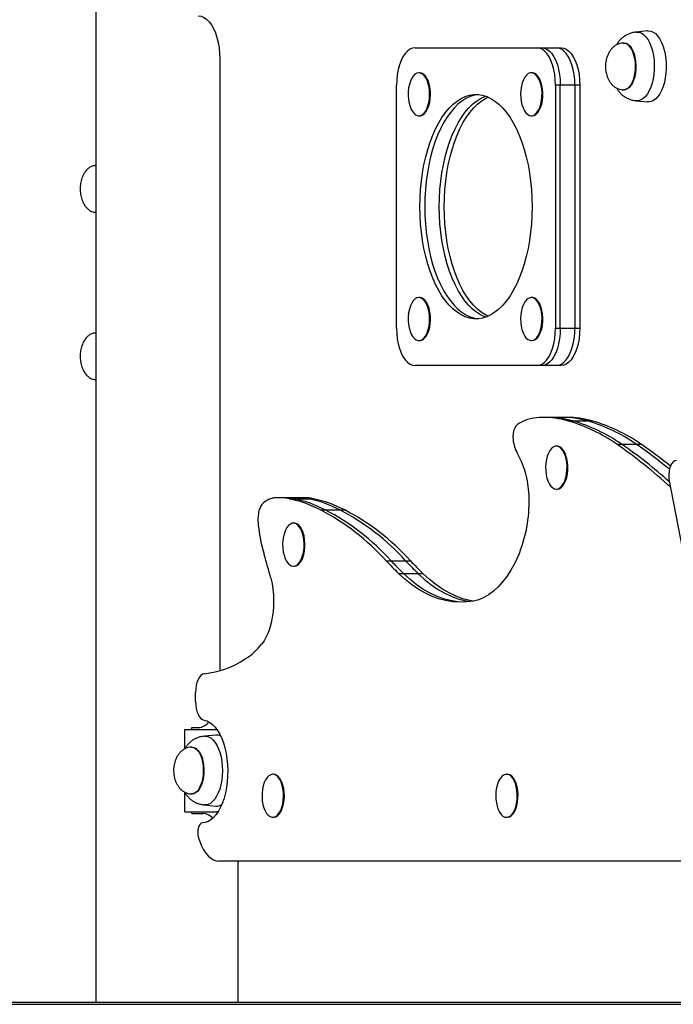
# Model space of a CAD drawing. Units: millimetres. Extents: x 329 to 858, y 323 to 514.
# Drawn here: x 475 to 510, y 323 to 376 of the extents above; entities that cross this region are included whole.
import ezdxf

# ---------------------------------------------------------------- set-up
doc = ezdxf.new("R2010")
doc.units = ezdxf.units.MM

msp = doc.modelspace()

# ---------------------------------------------------------------- linework, layer by layer
at = {"color": 7, "linetype": 'Continuous', "lineweight": 25}
for p, q in [((479.556, 392.954), (479.556, 323.054)), ((509.066, 375.002), (508.461, 374.94)), ((507.815, 374.354), (507.78, 374.354)), ((496.64, 374.104), (503.14, 374.104)), ((503.14, 374.104), (503.4, 374.104)), ((503.4, 374.104), (504.179, 374.104)), ((504.179, 374.104), (504.439, 374.104)), ((486.189, 373.504), (486.189, 340.795)), ((496.88, 372.764), (496.837, 372.764)), ((502.891, 372.764), (502.848, 372.764)), ((495.64, 359.104), (495.64, 372.104)), ((504.14, 372.104), (504.14, 359.104)), ((504.4, 372.104), (504.14, 372.104)), ((504.4, 359.104), (504.4, 372.104)), ((505.179, 372.104), (504.4, 372.104)), ((505.179, 372.104), (505.179, 359.104)), ((505.439, 372.104), (505.179, 372.104)), ((505.439, 372.104), (505.439, 359.104)), ((507.78, 371.854), (507.815, 371.854)), ((508.461, 371.268), (509.066, 371.206)), ((496.837, 370.464), (496.88, 370.464)), ((502.848, 370.464), (502.891, 370.464)), ((496.88, 360.744), (496.837, 360.744)), ((502.891, 360.744), (502.848, 360.744)), ((504.14, 359.104), (504.4, 359.104)), ((504.4, 359.104), (505.179, 359.104)), ((505.179, 359.104), (505.439, 359.104)), ((496.837, 358.444), (496.88, 358.444)), ((502.848, 358.444), (502.891, 358.444)), ((503.14, 357.104), (496.64, 357.104)), ((503.4, 357.104), (503.14, 357.104)), ((504.179, 357.104), (503.4, 357.104)), ((504.439, 357.104), (504.179, 357.104)), ((503.72, 354.339), (503.461, 354.339)), ((504.5, 354.339), (503.72, 354.339)), ((504.76, 354.339), (504.5, 354.339)), ((504.81, 354.15), (505.07, 354.15)), ((505.07, 354.15), (505.849, 354.15)), ((505.849, 354.15), (506.109, 354.15)), ((504.229, 352.8), (504.185, 352.8)), ((507.415, 352.904), (507.675, 352.904)), ((507.675, 352.904), (508.454, 352.904)), ((508.454, 352.904), (508.714, 352.904)), ((510.224, 350.937), (511.037, 346.714)), ((504.185, 350.5), (504.229, 350.5)), ((489.636, 350.045), (489.376, 350.045)), ((490.415, 350.045), (489.636, 350.045)), ((489.906, 349.987), (490.166, 349.987)), ((490.166, 349.987), (490.946, 349.987)), ((490.675, 350.045), (490.415, 350.045)), ((490.946, 349.987), (491.205, 349.987)), ((491.569, 349.393), (491.828, 349.393)), ((491.828, 349.393), (492.608, 349.393)), ((492.608, 349.393), (492.868, 349.393)), ((490.168, 348.679), (490.125, 348.679)), ((495.087, 346.672), (495.347, 346.672)), ((495.347, 346.672), (496.126, 346.672)), ((496.126, 346.672), (496.386, 346.672)), ((490.125, 346.379), (490.168, 346.379)), ((495.746, 345.996), (496.006, 345.996)), ((496.006, 345.996), (496.785, 345.996)), ((496.785, 345.996), (497.045, 345.996)), ((484.89, 339.142), (484.89, 339.631)), ((484.317, 336.612), (484.317, 337.654)), ((484.317, 337.654), (486.017, 337.654)), ((484.689, 337.654), (484.689, 337.754)), ((484.689, 337.754), (485.039, 337.754)), ((486.031, 337.654), (486.017, 337.654)), ((486.017, 337.654), (486.031, 337.654)), ((485.969, 337.352), (485.364, 337.29)), ((484.718, 336.704), (484.683, 336.704)), ((489.065, 335.254), (489.022, 335.254)), ((501.565, 335.254), (501.522, 335.254)), ((484.317, 333.254), (484.317, 334.296)), ((484.683, 334.204), (484.718, 334.204)), ((485.364, 333.618), (485.969, 333.556)), ((484.317, 333.254), (486.017, 333.254)), ((484.689, 333.154), (484.689, 333.254)), ((484.689, 333.154), (485.289, 333.154)), ((486.017, 333.254), (486.101, 333.261)), ((486.097, 333.254), (486.017, 333.254)), ((489.022, 332.954), (489.065, 332.954)), ((501.522, 332.954), (501.565, 332.954)), ((529.49, 330.604), (486.14, 330.604)), ((487.166, 323.054), (487.166, 330.604)), ((533.666, 323.054), (376.166, 323.054)), ((376.166, 322.954), (533.666, 322.954))]:
    msp.add_line(p, q, dxfattribs=at)
at = {"color": 7, "linetype": 'Continuous', "lineweight": 25, "flags": 128}
for points in [[(485.039, 375.804), (485.189, 375.784), (485.337, 375.726), (485.479, 375.629), (485.614, 375.496), (485.739, 375.329), (485.852, 375.13), (485.951, 374.904), (486.035, 374.654), (486.102, 374.384), (486.15, 374.099), (486.179, 373.804), (486.189, 373.504)], [(509.066, 375.002), (509.102, 375.004), (509.232, 374.989), (509.359, 374.94), (509.482, 374.856), (509.598, 374.74), (509.704, 374.593), (509.8, 374.418), (509.883, 374.219), (509.952, 373.999), (510.005, 373.763), (510.042, 373.514), (510.061, 373.257), (510.063, 372.998), (510.047, 372.741), (510.013, 372.49), (509.963, 372.251), (509.897, 372.028), (509.816, 371.825), (509.723, 371.645), (509.618, 371.493), (509.503, 371.371), (509.382, 371.281), (509.255, 371.225), (509.126, 371.204), (509.066, 371.206)], [(496.64, 374.104), (496.498, 374.084), (496.358, 374.023), (496.225, 373.923), (496.099, 373.787), (495.985, 373.616), (495.884, 373.414), (495.799, 373.185), (495.73, 372.935), (495.681, 372.668), (495.65, 372.389), (495.64, 372.104)], [(504.14, 372.104), (504.13, 372.389), (504.1, 372.668), (504.05, 372.935), (503.981, 373.185), (503.896, 373.414), (503.795, 373.616), (503.681, 373.787), (503.555, 373.923), (503.422, 374.023), (503.282, 374.084), (503.14, 374.104)], [(503.4, 374.104), (503.542, 374.084), (503.682, 374.023), (503.815, 373.923), (503.94, 373.787), (504.055, 373.616), (504.156, 373.414), (504.241, 373.185), (504.309, 372.935), (504.359, 372.668), (504.39, 372.389), (504.4, 372.104)], [(503.4, 374.104), (503.542, 374.084), (503.682, 374.023), (503.815, 373.923), (503.94, 373.787), (504.055, 373.616), (504.156, 373.414), (504.241, 373.185), (504.309, 372.935), (504.359, 372.668), (504.39, 372.389), (504.4, 372.104)], [(505.179, 372.104), (505.169, 372.389), (505.139, 372.668), (505.089, 372.935), (505.021, 373.185), (504.935, 373.414), (504.834, 373.616), (504.72, 373.787), (504.595, 373.923), (504.461, 374.023), (504.322, 374.084), (504.179, 374.104)], [(505.179, 372.104), (505.169, 372.389), (505.139, 372.668), (505.089, 372.935), (505.021, 373.185), (504.935, 373.414), (504.834, 373.616), (504.72, 373.787), (504.595, 373.923), (504.461, 374.023), (504.322, 374.084), (504.179, 374.104)], [(504.439, 374.104), (504.581, 374.084), (504.721, 374.023), (504.854, 373.923), (504.98, 373.787), (505.094, 373.616), (505.195, 373.414), (505.28, 373.185), (505.349, 372.935), (505.399, 372.668), (505.429, 372.389), (505.439, 372.104)], [(497.322, 370.997), (497.37, 371.18), (497.4, 371.378), (497.412, 371.582), (497.406, 371.788), (497.381, 371.988), (497.339, 372.176), (497.281, 372.347), (497.208, 372.493), (497.124, 372.611), (497.03, 372.698), (496.93, 372.749), (496.827, 372.764), (496.725, 372.742), (496.626, 372.684), (496.534, 372.592), (496.452, 372.468), (496.382, 372.316), (496.326, 372.142), (496.287, 371.951), (496.266, 371.75), (496.263, 371.543), (496.279, 371.34), (496.312, 371.145), (496.363, 370.965), (496.428, 370.806), (496.507, 370.673), (496.596, 370.57), (496.694, 370.501), (496.795, 370.468), (496.898, 370.471), (496.999, 370.511), (497.095, 370.587), (497.183, 370.696), (497.259, 370.834), (497.322, 370.997)], [(497.366, 370.997), (497.413, 371.18), (497.443, 371.378), (497.455, 371.582), (497.449, 371.788), (497.424, 371.988), (497.382, 372.176), (497.324, 372.347), (497.251, 372.493), (497.167, 372.611), (497.073, 372.698), (496.974, 372.749), (496.88, 372.764)], [(502.362, 372.232), (502.315, 372.049), (502.285, 371.851), (502.273, 371.647), (502.279, 371.441), (502.304, 371.241), (502.346, 371.052), (502.404, 370.882), (502.477, 370.736), (502.561, 370.617), (502.655, 370.531), (502.754, 370.48), (502.857, 370.465), (502.96, 370.487), (503.059, 370.545), (503.151, 370.637), (503.233, 370.761), (503.303, 370.913), (503.358, 371.087), (503.397, 371.278), (503.419, 371.479), (503.421, 371.685), (503.406, 371.889), (503.372, 372.084), (503.322, 372.264), (503.256, 372.423), (503.178, 372.556), (503.088, 372.659), (502.991, 372.728), (502.889, 372.761), (502.786, 372.758), (502.685, 372.718), (502.589, 372.642), (502.502, 372.533), (502.425, 372.395), (502.362, 372.232)], [(502.891, 370.464), (502.901, 370.465), (503.003, 370.487), (503.102, 370.545), (503.194, 370.637), (503.276, 370.761), (503.346, 370.913), (503.402, 371.087), (503.441, 371.278), (503.462, 371.479), (503.465, 371.685), (503.449, 371.889), (503.416, 372.084), (503.365, 372.264), (503.3, 372.423), (503.221, 372.556), (503.132, 372.659), (503.034, 372.728), (502.933, 372.761), (502.891, 372.764)], [(496.89, 365.604), (496.899, 366.063), (496.925, 366.52), (496.969, 366.971), (497.03, 367.414), (497.108, 367.847), (497.202, 368.266), (497.311, 368.67), (497.436, 369.056), (497.576, 369.422), (497.728, 369.765), (497.894, 370.083), (498.071, 370.376), (498.259, 370.64), (498.457, 370.875), (498.663, 371.079), (498.876, 371.251), (499.095, 371.39), (499.319, 371.494), (499.546, 371.564), (499.775, 371.6), (500.005, 371.6), (500.234, 371.564), (500.461, 371.494), (500.685, 371.39), (500.904, 371.251), (501.117, 371.079), (501.323, 370.875), (501.521, 370.64), (501.709, 370.376), (501.886, 370.083), (502.052, 369.765), (502.204, 369.422), (502.344, 369.056), (502.469, 368.67), (502.579, 368.266), (502.673, 367.847), (502.75, 367.414), (502.811, 366.971), (502.855, 366.52), (502.881, 366.063), (502.89, 365.604), (502.881, 365.145), (502.855, 364.688), (502.811, 364.237), (502.75, 363.794), (502.673, 363.361), (502.579, 362.942), (502.469, 362.538), (502.344, 362.152), (502.204, 361.787), (502.052, 361.443), (501.886, 361.125), (501.709, 360.832), (501.521, 360.568), (501.323, 360.333), (501.117, 360.129), (500.904, 359.957), (500.685, 359.819), (500.461, 359.714), (500.234, 359.644), (500.005, 359.608), (499.775, 359.608), (499.546, 359.644), (499.319, 359.714), (499.095, 359.819), (498.876, 359.957), (498.663, 360.129), (498.457, 360.333), (498.259, 360.568), (498.071, 360.832), (497.894, 361.125), (497.728, 361.443), (497.576, 361.787), (497.436, 362.152), (497.311, 362.538), (497.202, 362.942), (497.108, 363.361), (497.03, 363.794), (496.969, 364.237), (496.925, 364.688), (496.899, 365.145), (496.89, 365.604)], [(500.02, 371.598), (499.806, 371.564), (499.579, 371.494), (499.355, 371.39), (499.136, 371.251), (498.923, 371.079), (498.717, 370.875), (498.519, 370.64), (498.331, 370.376), (498.154, 370.083), (497.988, 369.765), (497.835, 369.422), (497.696, 369.056), (497.571, 368.67), (497.461, 368.266), (497.367, 367.847), (497.29, 367.414), (497.229, 366.971), (497.185, 366.52), (497.159, 366.063), (497.15, 365.604), (497.159, 365.145), (497.185, 364.688), (497.229, 364.237), (497.29, 363.794), (497.367, 363.361), (497.461, 362.942), (497.571, 362.538), (497.696, 362.152), (497.835, 361.787), (497.988, 361.443), (498.154, 361.125), (498.331, 360.832), (498.519, 360.568), (498.717, 360.333), (498.923, 360.129), (499.136, 359.957), (499.355, 359.819), (499.579, 359.714), (499.806, 359.644), (500.02, 359.61)], [(500.02, 371.598), (499.806, 371.564), (499.579, 371.494), (499.355, 371.39), (499.136, 371.251), (498.923, 371.079), (498.717, 370.875), (498.519, 370.64), (498.331, 370.376), (498.154, 370.083), (497.988, 369.765), (497.835, 369.422), (497.696, 369.056), (497.571, 368.67), (497.461, 368.266), (497.367, 367.847), (497.29, 367.414), (497.229, 366.971), (497.185, 366.52), (497.159, 366.063), (497.15, 365.604), (497.159, 365.145), (497.185, 364.688), (497.229, 364.237), (497.29, 363.794), (497.367, 363.361), (497.461, 362.942), (497.571, 362.538), (497.696, 362.152), (497.835, 361.787), (497.988, 361.443), (498.154, 361.125), (498.331, 360.832), (498.519, 360.568), (498.717, 360.333), (498.923, 360.129), (499.136, 359.957), (499.355, 359.819), (499.579, 359.714), (499.806, 359.644), (500.02, 359.61)], [(497.929, 365.604), (497.938, 366.063), (497.964, 366.52), (498.008, 366.971), (498.069, 367.414), (498.147, 367.847), (498.241, 368.266), (498.351, 368.67), (498.475, 369.056), (498.615, 369.422), (498.768, 369.765), (498.933, 370.083), (499.111, 370.376), (499.299, 370.64), (499.496, 370.875), (499.702, 371.079), (499.915, 371.251), (500.134, 371.39), (500.358, 371.494), (500.41, 371.513)], [(497.929, 365.604), (497.938, 366.063), (497.964, 366.52), (498.008, 366.971), (498.069, 367.414), (498.147, 367.847), (498.241, 368.266), (498.351, 368.67), (498.475, 369.056), (498.615, 369.422), (498.768, 369.765), (498.933, 370.083), (499.111, 370.376), (499.299, 370.64), (499.496, 370.875), (499.702, 371.079), (499.915, 371.251), (500.134, 371.39), (500.358, 371.494), (500.41, 371.513)], [(498.189, 365.604), (498.198, 366.063), (498.224, 366.52), (498.268, 366.971), (498.329, 367.414), (498.407, 367.847), (498.501, 368.266), (498.61, 368.67), (498.735, 369.056), (498.875, 369.422), (499.027, 369.765), (499.193, 370.083), (499.37, 370.376), (499.558, 370.64), (499.756, 370.875), (499.962, 371.079), (500.175, 371.251), (500.394, 371.39), (500.54, 371.462)], [(496.88, 370.464), (496.942, 370.471), (497.043, 370.511), (497.139, 370.587), (497.226, 370.696), (497.303, 370.834), (497.366, 370.997)], [(500.41, 359.695), (500.358, 359.714), (500.134, 359.819), (499.915, 359.957), (499.702, 360.129), (499.496, 360.333), (499.299, 360.568), (499.111, 360.832), (498.933, 361.125), (498.768, 361.443), (498.615, 361.787), (498.475, 362.152), (498.351, 362.538), (498.241, 362.942), (498.147, 363.361), (498.069, 363.794), (498.008, 364.237), (497.964, 364.688), (497.938, 365.145), (497.929, 365.604)], [(500.41, 359.695), (500.358, 359.714), (500.134, 359.819), (499.915, 359.957), (499.702, 360.129), (499.496, 360.333), (499.299, 360.568), (499.111, 360.832), (498.933, 361.125), (498.768, 361.443), (498.615, 361.787), (498.475, 362.152), (498.351, 362.538), (498.241, 362.942), (498.147, 363.361), (498.069, 363.794), (498.008, 364.237), (497.964, 364.688), (497.938, 365.145), (497.929, 365.604)], [(500.54, 359.746), (500.394, 359.819), (500.175, 359.957), (499.962, 360.129), (499.756, 360.333), (499.558, 360.568), (499.37, 360.832), (499.193, 361.125), (499.027, 361.443), (498.875, 361.787), (498.735, 362.152), (498.61, 362.538), (498.501, 362.942), (498.407, 363.361), (498.329, 363.794), (498.268, 364.237), (498.224, 364.688), (498.198, 365.145), (498.189, 365.604)], [(497.322, 358.976), (497.37, 359.16), (497.4, 359.357), (497.412, 359.561), (497.406, 359.767), (497.381, 359.967), (497.339, 360.156), (497.281, 360.326), (497.208, 360.472), (497.124, 360.591), (497.03, 360.677), (496.93, 360.728), (496.827, 360.743), (496.725, 360.722), (496.626, 360.663), (496.534, 360.571), (496.452, 360.447), (496.382, 360.295), (496.326, 360.121), (496.287, 359.93), (496.266, 359.729), (496.263, 359.523), (496.279, 359.319), (496.312, 359.124), (496.363, 358.944), (496.428, 358.785), (496.507, 358.652), (496.596, 358.549), (496.694, 358.48), (496.795, 358.447), (496.898, 358.45), (496.999, 358.49), (497.095, 358.566), (497.183, 358.675), (497.259, 358.813), (497.322, 358.976)], [(497.366, 358.976), (497.413, 359.16), (497.443, 359.357), (497.455, 359.561), (497.449, 359.767), (497.424, 359.967), (497.382, 360.156), (497.324, 360.326), (497.251, 360.472), (497.167, 360.591), (497.073, 360.677), (496.974, 360.728), (496.88, 360.744)], [(502.362, 360.211), (502.315, 360.028), (502.285, 359.831), (502.273, 359.626), (502.279, 359.42), (502.304, 359.22), (502.346, 359.032), (502.404, 358.862), (502.477, 358.715), (502.561, 358.597), (502.655, 358.51), (502.754, 358.459), (502.857, 358.444), (502.96, 358.466), (503.059, 358.524), (503.151, 358.617), (503.233, 358.741), (503.303, 358.892), (503.358, 359.066), (503.397, 359.257), (503.419, 359.459), (503.421, 359.665), (503.406, 359.868), (503.372, 360.063), (503.322, 360.243), (503.256, 360.402), (503.178, 360.535), (503.088, 360.638), (502.991, 360.707), (502.889, 360.741), (502.786, 360.737), (502.685, 360.697), (502.589, 360.621), (502.502, 360.512), (502.425, 360.374), (502.362, 360.211)], [(502.891, 358.444), (502.901, 358.444), (503.003, 358.466), (503.102, 358.524), (503.194, 358.617), (503.276, 358.741), (503.346, 358.892), (503.402, 359.066), (503.441, 359.257), (503.462, 359.459), (503.465, 359.665), (503.449, 359.868), (503.416, 360.063), (503.365, 360.243), (503.3, 360.402), (503.221, 360.535), (503.132, 360.638), (503.034, 360.707), (502.933, 360.741), (502.891, 360.744)], [(495.64, 359.104), (495.65, 358.819), (495.681, 358.541), (495.73, 358.273), (495.799, 358.023), (495.884, 357.794), (495.985, 357.593), (496.099, 357.422), (496.225, 357.285), (496.358, 357.185), (496.498, 357.124), (496.64, 357.104)], [(503.14, 357.104), (503.282, 357.124), (503.422, 357.185), (503.555, 357.285), (503.681, 357.422), (503.795, 357.593), (503.896, 357.794), (503.981, 358.023), (504.05, 358.273), (504.1, 358.541), (504.13, 358.819), (504.14, 359.104)], [(504.4, 359.104), (504.39, 358.819), (504.359, 358.541), (504.309, 358.273), (504.241, 358.023), (504.156, 357.794), (504.055, 357.593), (503.94, 357.422), (503.815, 357.285), (503.682, 357.185), (503.542, 357.124), (503.4, 357.104)], [(504.4, 359.104), (504.39, 358.819), (504.359, 358.541), (504.309, 358.273), (504.241, 358.023), (504.156, 357.794), (504.055, 357.593), (503.94, 357.422), (503.815, 357.285), (503.682, 357.185), (503.542, 357.124), (503.4, 357.104)], [(504.179, 357.104), (504.322, 357.124), (504.461, 357.185), (504.595, 357.285), (504.72, 357.422), (504.834, 357.593), (504.935, 357.794), (505.021, 358.023), (505.089, 358.273), (505.139, 358.541), (505.169, 358.819), (505.179, 359.104)], [(504.179, 357.104), (504.322, 357.124), (504.461, 357.185), (504.595, 357.285), (504.72, 357.422), (504.834, 357.593), (504.935, 357.794), (505.021, 358.023), (505.089, 358.273), (505.139, 358.541), (505.169, 358.819), (505.179, 359.104)], [(505.439, 359.104), (505.429, 358.819), (505.399, 358.541), (505.349, 358.273), (505.28, 358.023), (505.195, 357.794), (505.094, 357.593), (504.98, 357.422), (504.854, 357.285), (504.721, 357.185), (504.581, 357.124), (504.439, 357.104)], [(496.88, 358.444), (496.942, 358.45), (497.043, 358.49), (497.139, 358.566), (497.226, 358.675), (497.303, 358.813), (497.366, 358.976)], [(503.7, 352.267), (503.653, 352.084), (503.623, 351.887), (503.611, 351.682), (503.617, 351.477), (503.642, 351.276), (503.684, 351.088), (503.742, 350.918), (503.814, 350.771), (503.899, 350.653), (503.992, 350.567), (504.092, 350.515), (504.195, 350.5), (504.298, 350.522), (504.396, 350.58), (504.489, 350.673), (504.571, 350.797), (504.641, 350.948), (504.696, 351.122), (504.735, 351.313), (504.756, 351.515), (504.759, 351.721), (504.744, 351.925), (504.71, 352.12), (504.66, 352.3), (504.594, 352.459), (504.515, 352.592), (504.426, 352.695), (504.329, 352.764), (504.227, 352.797), (504.124, 352.794), (504.023, 352.753), (503.927, 352.678), (503.84, 352.569), (503.763, 352.431), (503.7, 352.267)], [(504.229, 350.5), (504.238, 350.5), (504.341, 350.522), (504.44, 350.58), (504.532, 350.673), (504.614, 350.797), (504.684, 350.948), (504.739, 351.122), (504.778, 351.313), (504.8, 351.515), (504.802, 351.721), (504.787, 351.925), (504.753, 352.12), (504.703, 352.3), (504.637, 352.459), (504.559, 352.592), (504.469, 352.695), (504.372, 352.764), (504.27, 352.797), (504.229, 352.8)], [(510.608, 352.025), (510.521, 352.01), (510.438, 351.959), (510.362, 351.872), (510.297, 351.755), (510.247, 351.613), (510.213, 351.452), (510.198, 351.28), (510.201, 351.106), (510.224, 350.937)], [(489.64, 348.147), (489.593, 347.963), (489.562, 347.766), (489.55, 347.562), (489.557, 347.356), (489.581, 347.156), (489.623, 346.967), (489.682, 346.797), (489.754, 346.651), (489.839, 346.532), (489.932, 346.446), (490.032, 346.395), (490.135, 346.379), (490.237, 346.401), (490.336, 346.46), (490.428, 346.552), (490.511, 346.676), (490.581, 346.828), (490.636, 347.002), (490.675, 347.192), (490.696, 347.394), (490.699, 347.6), (490.683, 347.804), (490.65, 347.999), (490.6, 348.179), (490.534, 348.338), (490.455, 348.471), (490.366, 348.574), (490.269, 348.643), (490.167, 348.676), (490.064, 348.673), (489.963, 348.633), (489.867, 348.557), (489.779, 348.448), (489.703, 348.31), (489.64, 348.147)], [(490.168, 346.379), (490.178, 346.379), (490.281, 346.401), (490.379, 346.46), (490.472, 346.552), (490.554, 346.676), (490.624, 346.828), (490.679, 347.002), (490.718, 347.192), (490.739, 347.394), (490.742, 347.6), (490.727, 347.804), (490.693, 347.999), (490.643, 348.179), (490.577, 348.338), (490.498, 348.471), (490.409, 348.574), (490.312, 348.643), (490.21, 348.676), (490.168, 348.679)], [(502.154, 346.931), (501.964, 346.536), (501.759, 346.17), (501.542, 345.836), (501.312, 345.536), (501.072, 345.271), (500.822, 345.042), (500.565, 344.852), (500.301, 344.7), (500.033, 344.589), (499.761, 344.517)], [(499.761, 344.517), (499.386, 344.467), (499.01, 344.454), (498.634, 344.478), (498.26, 344.54), (497.887, 344.639), (497.518, 344.775), (497.152, 344.948), (496.791, 345.157), (496.436, 345.402), (496.087, 345.682), (495.746, 345.996)], [(499.196, 344.456), (498.894, 344.478), (498.52, 344.54), (498.147, 344.639), (497.778, 344.775), (497.412, 344.948), (497.051, 345.157), (496.696, 345.402), (496.347, 345.682), (496.006, 345.996)], [(499.196, 344.456), (498.894, 344.478), (498.52, 344.54), (498.147, 344.639), (497.778, 344.775), (497.412, 344.948), (497.051, 345.157), (496.696, 345.402), (496.347, 345.682), (496.006, 345.996)], [(496.785, 345.996), (497.126, 345.682), (497.475, 345.402), (497.83, 345.157), (498.191, 344.948), (498.557, 344.775), (498.927, 344.639), (499.299, 344.54), (499.586, 344.489)], [(496.785, 345.996), (497.126, 345.682), (497.475, 345.402), (497.83, 345.157), (498.191, 344.948), (498.557, 344.775), (498.927, 344.639), (499.299, 344.54), (499.586, 344.489)], [(499.716, 344.509), (499.559, 344.54), (499.186, 344.639), (498.817, 344.775), (498.451, 344.948), (498.09, 345.157), (497.735, 345.402), (497.386, 345.682), (497.045, 345.996)], [(488.918, 345.733), (488.981, 345.451), (489.027, 345.156), (489.056, 344.853), (489.067, 344.545), (489.06, 344.237), (489.036, 343.932), (488.995, 343.634), (488.936, 343.348), (488.862, 343.078), (488.772, 342.826), (488.669, 342.597), (488.553, 342.392), (488.427, 342.216)], [(485.363, 340.629), (485.27, 340.601), (485.18, 340.539), (485.099, 340.443), (485.027, 340.319), (484.969, 340.17), (484.926, 340.001), (484.899, 339.819), (484.89, 339.631)], [(484.89, 339.142), (484.899, 338.957), (484.924, 338.778), (484.966, 338.612), (485.023, 338.464), (485.092, 338.339), (485.171, 338.243), (485.258, 338.177), (485.35, 338.145)], [(485.35, 338.145), (485.504, 338.103), (485.654, 338.026), (485.799, 337.916), (485.937, 337.774), (486.066, 337.602), (486.185, 337.402), (486.292, 337.176), (486.385, 336.928), (486.463, 336.66), (486.526, 336.376), (486.573, 336.08), (486.602, 335.776), (486.615, 335.466), (486.609, 335.156), (486.587, 334.849), (486.547, 334.549), (486.49, 334.26), (486.418, 333.985), (486.33, 333.729), (486.229, 333.494), (486.115, 333.283), (485.99, 333.099), (485.855, 332.945), (485.713, 332.822), (485.564, 332.732), (485.412, 332.676), (485.257, 332.654)], [(489.507, 333.487), (489.554, 333.67), (489.584, 333.867), (489.596, 334.072), (489.59, 334.278), (489.565, 334.478), (489.523, 334.666), (489.465, 334.836), (489.393, 334.983), (489.308, 335.101), (489.215, 335.187), (489.115, 335.239), (489.012, 335.254), (488.91, 335.232), (488.811, 335.174), (488.719, 335.081), (488.636, 334.957), (488.566, 334.806), (488.511, 334.632), (488.472, 334.441), (488.451, 334.239), (488.448, 334.033), (488.463, 333.829), (488.497, 333.634), (488.547, 333.454), (488.613, 333.295), (488.692, 333.162), (488.781, 333.06), (488.878, 332.99), (488.98, 332.957), (489.083, 332.961), (489.184, 333.001), (489.28, 333.077), (489.367, 333.185), (489.444, 333.323), (489.507, 333.487)], [(489.55, 333.487), (489.597, 333.67), (489.628, 333.867), (489.64, 334.072), (489.633, 334.278), (489.609, 334.478), (489.567, 334.666), (489.508, 334.836), (489.436, 334.983), (489.352, 335.101), (489.258, 335.187), (489.158, 335.239), (489.065, 335.254)], [(501.037, 334.721), (500.989, 334.538), (500.959, 334.341), (500.947, 334.136), (500.953, 333.93), (500.978, 333.73), (501.02, 333.542), (501.078, 333.372), (501.151, 333.225), (501.235, 333.107), (501.329, 333.021), (501.429, 332.969), (501.531, 332.954), (501.634, 332.976), (501.733, 333.034), (501.825, 333.127), (501.907, 333.251), (501.977, 333.402), (502.033, 333.576), (502.071, 333.767), (502.093, 333.969), (502.096, 334.175), (502.08, 334.379), (502.047, 334.574), (501.996, 334.754), (501.931, 334.913), (501.852, 335.046), (501.762, 335.148), (501.665, 335.218), (501.564, 335.251), (501.461, 335.248), (501.359, 335.207), (501.264, 335.132), (501.176, 335.023), (501.099, 334.885), (501.037, 334.721)], [(501.565, 332.954), (501.575, 332.954), (501.677, 332.976), (501.776, 333.034), (501.868, 333.127), (501.951, 333.251), (502.021, 333.402), (502.076, 333.576), (502.115, 333.767), (502.136, 333.969), (502.139, 334.175), (502.123, 334.379), (502.09, 334.574), (502.039, 334.754), (501.974, 334.913), (501.895, 335.046), (501.806, 335.148), (501.709, 335.218), (501.607, 335.251), (501.565, 335.254)], [(489.065, 332.954), (489.126, 332.961), (489.227, 333.001), (489.323, 333.077), (489.411, 333.185), (489.487, 333.323), (489.55, 333.487)], [(485.257, 332.654), (485.194, 332.636), (485.135, 332.587), (485.084, 332.509), (485.044, 332.408), (485.019, 332.29), (485.01, 332.164), (485.017, 332.036), (485.04, 331.917)], [(485.04, 331.917), (485.119, 331.663), (485.212, 331.43), (485.318, 331.22), (485.437, 331.038), (485.565, 330.885), (485.701, 330.763), (485.844, 330.675), (485.991, 330.622), (486.14, 330.604)]]:
    msp.add_lwpolyline(points, dxfattribs=at)
at = {"color": 8, "linetype": 'Continuous', "lineweight": 25, "flags": 128}
for points in [[(508.461, 374.94), (508.496, 374.943), (508.624, 374.928), (508.75, 374.878), (508.871, 374.793), (508.985, 374.675), (509.09, 374.527), (509.183, 374.351), (509.264, 374.151), (509.329, 373.931), (509.379, 373.694), (509.411, 373.446), (509.426, 373.191), (509.423, 372.935), (509.403, 372.681), (509.364, 372.436), (509.31, 372.205), (509.239, 371.99), (509.155, 371.797), (509.057, 371.63), (508.95, 371.491), (508.833, 371.384), (508.71, 371.31), (508.583, 371.272), (508.46, 371.268)], [(507.779, 374.354), (507.799, 374.353), (507.904, 374.329), (508.006, 374.27), (508.101, 374.177), (508.187, 374.053), (508.262, 373.901), (508.322, 373.727), (508.367, 373.535), (508.395, 373.331), (508.405, 373.12)], [(507.807, 374.354), (507.913, 374.339), (508.016, 374.288), (508.113, 374.203), (508.202, 374.086), (508.279, 373.941), (508.343, 373.773), (508.392, 373.584), (508.424, 373.383), (508.439, 373.173), (508.436, 372.961), (508.415, 372.753), (508.377, 372.555), (508.322, 372.373), (508.253, 372.212), (508.171, 372.077), (508.08, 371.972), (507.98, 371.898), (507.876, 371.86), (507.815, 371.854)], [(508.405, 373.12), (508.398, 372.908), (508.372, 372.702), (508.33, 372.508), (508.271, 372.331), (508.199, 372.176), (508.115, 372.048), (508.021, 371.95), (507.92, 371.885), (507.815, 371.856), (507.779, 371.854)], [(485.364, 337.29), (485.451, 337.291), (485.579, 337.262), (485.703, 337.198), (485.821, 337.099), (485.932, 336.969), (486.032, 336.809), (486.12, 336.623), (486.195, 336.414), (486.254, 336.187), (486.297, 335.945), (486.322, 335.693), (486.33, 335.437), (486.32, 335.182), (486.292, 334.931), (486.247, 334.691), (486.186, 334.465), (486.11, 334.259), (486.02, 334.076), (485.918, 333.92), (485.806, 333.794), (485.687, 333.7), (485.562, 333.64), (485.434, 333.616), (485.363, 333.618)], [(484.682, 336.704), (484.69, 336.704), (484.796, 336.684), (484.898, 336.628), (484.994, 336.539), (485.081, 336.418), (485.157, 336.27), (485.219, 336.098), (485.266, 335.907), (485.296, 335.704), (485.308, 335.493), (485.302, 335.282), (485.279, 335.075), (485.238, 334.879), (485.182, 334.7), (485.111, 334.542), (485.028, 334.411), (484.934, 334.309), (484.834, 334.241), (484.729, 334.207), (484.682, 334.204)], [(484.718, 336.704), (484.804, 336.692), (484.907, 336.645), (485.005, 336.564), (485.095, 336.451), (485.174, 336.309), (485.24, 336.143), (485.29, 335.956), (485.324, 335.756), (485.341, 335.546), (485.34, 335.334), (485.321, 335.126), (485.285, 334.927), (485.232, 334.743), (485.164, 334.579), (485.084, 334.441), (484.993, 334.332), (484.894, 334.255), (484.79, 334.213), (484.718, 334.204)]]:
    msp.add_lwpolyline(points, dxfattribs=at)
at = {"color": 7, "linetype": 'Continuous', "lineweight": 25}
for centre, radius, start, end in [((503.468, 351.59), 2.75, 90.8485, 117.1557), ((503.454, 349.372), 4.967, 74.1531, 90.3045), ((503.713, 349.369), 4.97, 74.1551, 89.9121), ((504.492, 349.369), 4.97, 74.1551, 89.9121), ((504.752, 349.369), 4.97, 74.1551, 89.9121), ((502.528, 353.489), 0.631, 119.9632, 154.108), ((502.331, 345.623), 8.88, 55.074, 73.7918), ((502.591, 345.623), 8.88, 55.074, 73.7918), ((503.37, 345.623), 8.88, 55.074, 73.7918), ((503.63, 345.623), 8.88, 55.074, 73.7917), ((502.912, 353.313), 1.053, 154.5979, 189.2081), ((503.923, 353.391), 2.066, 186.8619, 208.7461), ((492.748, 331.635), 25.836, 47.2426, 55.4089), ((493.315, 332.032), 25.334, 48.104, 55.4709), ((494.515, 332.599), 24.63, 50.3412, 55.5299), ((494.901, 332.771), 24.416, 50.9393, 55.5456), ((498.136, 350.14), 4.573, 14.0185, 29.5927), ((497.7, 350.003), 5.029, 0.3179, 14.3262), ((489.179, 349.119), 0.922, 149.0971, 166.1662), ((489.105, 349.178), 0.828, 121.4792, 149.9798), ((489.31, 348.751), 1.3, 107.3624, 119.3799), ((489.21, 349.066), 0.969, 96.4761, 107.2566), ((489.376, 347.566), 2.479, 77.6492, 96.3816), ((489.634, 347.551), 2.493, 77.6775, 89.9634), ((488.385, 343.114), 7.04, 63.1165, 77.5235), ((488.645, 343.114), 7.04, 63.1165, 77.5235), ((490.413, 347.551), 2.493, 77.6775, 89.9634), ((490.673, 347.551), 2.493, 77.6775, 89.9634), ((489.425, 343.114), 7.04, 63.1165, 77.5235), ((489.684, 343.114), 7.04, 63.1165, 77.5235), ((495.129, 349.836), 7.602, 337.5387, 1.4724), ((489.906, 348.923), 1.675, 165.6099, 176.8198), ((485.728, 338.203), 12.622, 42.1428, 62.4377), ((485.988, 338.203), 12.622, 42.1428, 62.4377), ((486.767, 338.203), 12.622, 42.1428, 62.4377), ((487.027, 338.203), 12.622, 42.1428, 62.4377), ((490.785, 348.865), 2.555, 176.6104, 186.4049), ((497.109, 349.55), 8.917, 186.2453, 196.5609), ((458.433, 337.903), 31.475, 14.4065, 16.8155), ((510.921, 361.434), 21.648, 222.9941, 225.4929), ((511.181, 361.434), 21.648, 222.9941, 225.4929), ((511.96, 361.434), 21.648, 222.9941, 225.4929), ((512.22, 361.434), 21.648, 222.9941, 225.4929), ((485.565, 344.481), 3.65, 303.0167, 321.6389), ((484.756, 345.736), 5.143, 276.7848, 302.9535), ((484.993, 338.528), 0.776, 273.3874, 322.3207), ((486.017, 336.857), 0.496, 63.9982, 95.5096), ((486.012, 334.081), 0.526, 265.3173, 302.3053), ((485.247, 332.398), 0.757, 41.812, 86.8482)]:
    msp.add_arc(centre, radius, start, end, dxfattribs=at)
for points, knots in [([(508.461, 374.94), (508.416, 374.935), (508.302, 374.92), (508.132, 374.874), (507.959, 374.801), (507.808, 374.71), (507.67, 374.6), (507.548, 374.467), (507.462, 374.353), (507.423, 374.279), (507.414, 374.261)], [0, 0, 0, 0, 0.099814, 0.249551, 0.383143, 0.515708, 0.651033, 0.795494, 0.951333, 1, 1, 1, 1]), ([(507.78, 374.354), (507.745, 374.353), (507.657, 374.349), (507.519, 374.315), (507.372, 374.248), (507.234, 374.148), (507.112, 374.021), (507.009, 373.872), (506.929, 373.71), (506.875, 373.553), (506.841, 373.407), (506.819, 373.263), (506.816, 373.161), (506.815, 373.104)], [0, 0, 0, 0, 0.061865, 0.153745, 0.24841, 0.347434, 0.45254, 0.552709, 0.655804, 0.758175, 0.831018, 0.904732, 1, 1, 1, 1]), ([(506.815, 373.104), (506.818, 373.027), (506.822, 372.919), (506.849, 372.763), (506.882, 372.63), (506.938, 372.479), (507.013, 372.33), (507.109, 372.192), (507.223, 372.07), (507.354, 371.972), (507.497, 371.901), (507.641, 371.861), (507.737, 371.856), (507.78, 371.854)], [0, 0, 0, 0, 0.127254, 0.178987, 0.264954, 0.354569, 0.44943, 0.54618, 0.642865, 0.738278, 0.831967, 0.924156, 1, 1, 1, 1]), ([(507.413, 371.948), (507.426, 371.924), (507.466, 371.85), (507.549, 371.739), (507.663, 371.616), (507.792, 371.51), (507.937, 371.419), (508.1, 371.346), (508.277, 371.293), (508.4, 371.276), (508.461, 371.268)], [0, 0, 0, 0, 0.06665, 0.20471, 0.33966, 0.469608, 0.597864, 0.729236, 0.866668, 1, 1, 1, 1]), ([(479.571, 367.804), (479.504, 367.798), (479.374, 367.787), (479.197, 367.692), (479.05, 367.558), (478.916, 367.368), (478.81, 367.126), (478.736, 366.844), (478.726, 366.65), (478.721, 366.554)], [0, 0, 0, 0, 0.11961, 0.23497, 0.353211, 0.477215, 0.650551, 0.827653, 1, 1, 1, 1]), ([(478.721, 366.554), (478.726, 366.458), (478.736, 366.265), (478.81, 365.982), (478.916, 365.74), (479.05, 365.551), (479.197, 365.416), (479.374, 365.322), (479.504, 365.31), (479.571, 365.304)], [0, 0, 0, 0, 0.172345, 0.349448, 0.522785, 0.646788, 0.765029, 0.88039, 1, 1, 1, 1]), ([(479.571, 358.854), (479.504, 358.848), (479.374, 358.837), (479.197, 358.742), (479.05, 358.608), (478.916, 358.418), (478.81, 358.176), (478.736, 357.894), (478.726, 357.7), (478.721, 357.604)], [0, 0, 0, 0, 0.11961, 0.234971, 0.353212, 0.477215, 0.650552, 0.827655, 1, 1, 1, 1]), ([(478.721, 357.604), (478.726, 357.508), (478.736, 357.315), (478.81, 357.032), (478.916, 356.79), (479.05, 356.601), (479.197, 356.466), (479.374, 356.372), (479.504, 356.36), (479.571, 356.354)], [0, 0, 0, 0, 0.172347, 0.349449, 0.522786, 0.646788, 0.76503, 0.88039, 1, 1, 1, 1]), ([(485.364, 337.29), (485.319, 337.285), (485.205, 337.27), (485.035, 337.224), (484.862, 337.151), (484.711, 337.06), (484.573, 336.95), (484.451, 336.817), (484.365, 336.703), (484.326, 336.629), (484.317, 336.611)], [0, 0, 0, 0, 0.0998159, 0.2495526, 0.3831461, 0.5157084, 0.6510356, 0.7954943, 0.951333, 1, 1, 1, 1]), ([(484.683, 336.704), (484.648, 336.703), (484.56, 336.699), (484.422, 336.665), (484.275, 336.598), (484.136, 336.498), (484.015, 336.371), (483.912, 336.222), (483.832, 336.06), (483.778, 335.903), (483.744, 335.757), (483.722, 335.613), (483.719, 335.511), (483.717, 335.454)], [0, 0, 0, 0, 0.061863, 0.153745, 0.248409, 0.347434, 0.452539, 0.55271, 0.655804, 0.758174, 0.831018, 0.904731, 1, 1, 1, 1]), ([(483.717, 335.454), (483.72, 335.377), (483.724, 335.269), (483.752, 335.113), (483.785, 334.98), (483.841, 334.829), (483.916, 334.68), (484.012, 334.542), (484.126, 334.42), (484.257, 334.322), (484.4, 334.251), (484.543, 334.211), (484.64, 334.206), (484.683, 334.204)], [0, 0, 0, 0, 0.127253, 0.178986, 0.264953, 0.35457, 0.44943, 0.54618, 0.642867, 0.738279, 0.831966, 0.924157, 1, 1, 1, 1]), ([(484.316, 334.298), (484.329, 334.274), (484.369, 334.2), (484.452, 334.089), (484.565, 333.966), (484.695, 333.86), (484.84, 333.769), (485.003, 333.696), (485.179, 333.643), (485.303, 333.626), (485.364, 333.618)], [0, 0, 0, 0, 0.066649, 0.20471, 0.339659, 0.469608, 0.597864, 0.729236, 0.866666, 1, 1, 1, 1])]:
    msp.add_open_spline(points, degree=3, knots=knots, dxfattribs=at)

doc.saveas('drawing.dxf')
